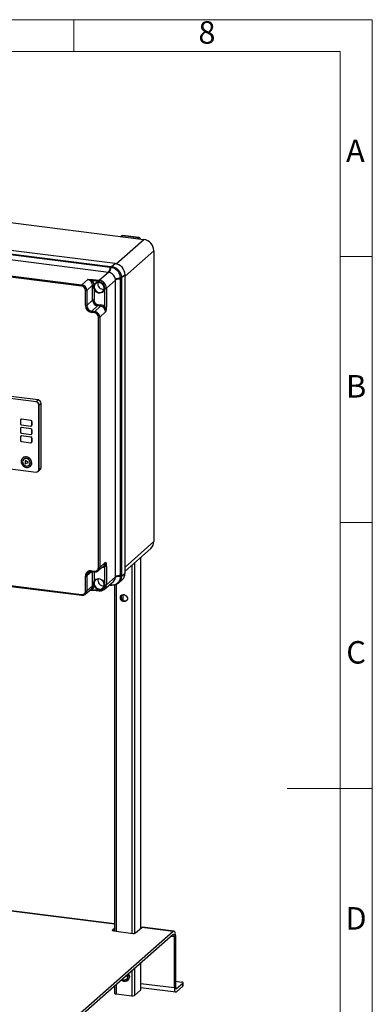
# Model space of a CAD drawing. Units: millimetres. Extents: x 4 to 416, y 4 to 293.
# Drawn here: x 350 to 416, y 108 to 293 of the extents above; entities that cross this region are included whole.
import ezdxf

# ---------------------------------------------------------------- set-up
doc = ezdxf.new("R2010")
doc.units = ezdxf.units.MM
doc.layers.add('SHEET_FORMAT_LINES', color=8, linetype='Continuous')
doc.styles.add('SLDTEXTSTYLE0', font='TXT', dxfattribs={"width": 0.75})

msp = doc.modelspace()

# ---------------------------------------------------------------- linework, layer by layer
at = {"color": 7, "linetype": 'Continuous', "lineweight": 25}
for p, q in [((333.82, 256.66), (373.11, 251.71)), ((367.71, 247.18), (327.49, 252.25)), ((367.93, 247.14), (373.11, 251.71)), ((368.88, 252.32), (368.8, 252.26)), ((369.15, 252.4), (368.96, 252.24)), ((372.14, 252.02), (369.15, 252.4)), ((372.19, 252.04), (369.2, 252.42)), ((371.95, 251.86), (372.14, 252.02)), ((366.47, 245.52), (326.62, 250.55)), ((366.8, 246.45), (326.96, 251.47)), ((327.02, 251.65), (366.87, 246.63)), ((374.98, 249.59), (369.58, 244.83)), ((374.98, 249.59), (374.98, 194.91)), ((361.4, 242.94), (325.67, 247.44)), ((325.74, 247.69), (361.47, 243.19)), ((366.98, 246.42), (366.8, 246.45)), ((366.87, 246.63), (367.04, 246.61)), ((366.99, 246.42), (366.98, 246.42)), ((367.04, 246.61), (367.06, 246.61)), ((367.06, 246.61), (367.71, 247.18)), ((366.47, 245.52), (364.77, 244.02)), ((368.74, 244.43), (368.74, 244.45)), ((368.74, 244.26), (368.74, 244.43)), ((368.74, 188.54), (368.74, 244.26)), ((369.58, 245.06), (368.93, 244.49)), ((368.93, 244.49), (368.93, 244.47)), ((368.93, 244.47), (368.93, 244.3)), ((368.93, 244.3), (368.93, 188.58)), ((369.58, 188.97), (369.58, 245.06)), ((361.47, 243.19), (362.57, 244.16)), ((363.5, 243.1), (362.41, 242.13)), ((364.7, 243.77), (363.47, 243.92)), ((363.5, 240.27), (363.5, 243.1)), ((363.55, 244.18), (364.77, 244.02)), ((363.74, 243.14), (363.76, 243.19)), ((363.88, 243.17), (363.86, 243.12)), ((365.82, 239), (365.82, 242.5)), ((367.78, 244.04), (366.08, 242.54)), ((366.08, 242.54), (366.08, 239.04)), ((367.78, 188.32), (367.78, 244.04)), ((362.15, 239.26), (362.15, 242.09)), ((362.41, 242.13), (362.41, 239.3)), ((363.76, 242.33), (363.76, 240.31)), ((362.41, 239.3), (363.5, 240.27)), ((364.44, 239.21), (363.34, 238.24)), ((363.9, 238.17), (365, 239.14)), ((365, 239.14), (364.44, 239.21)), ((364.51, 239.46), (365.07, 239.39)), ((363.83, 237.92), (363.27, 237.99)), ((363.34, 238.24), (363.9, 238.17)), ((364.58, 190.02), (364.58, 237.07)), ((365.93, 238.08), (364.84, 237.11)), ((364.84, 237.11), (364.84, 190.06)), ((353.26, 221.53), (333.81, 223.98)), ((352.87, 221.18), (333.42, 223.63)), ((352.91, 221.21), (333.45, 223.66)), ((352.91, 221.21), (352.87, 221.18)), ((352.91, 221.21), (353.26, 221.53)), ((353.47, 220.58), (353.43, 220.55)), ((353.43, 208.48), (353.43, 220.55)), ((353.82, 220.89), (353.47, 220.58)), ((353.47, 208.51), (353.47, 220.58)), ((353.82, 208.82), (353.82, 220.89)), ((349.93, 217.73), (349.93, 217.07)), ((350.02, 217.89), (349.99, 217.86)), ((350.12, 217.9), (350.16, 217.93)), ((351.9, 217.67), (350.12, 217.9)), ((350.12, 216.86), (351.9, 216.63)), ((351.93, 217.7), (350.16, 217.93)), ((351.9, 217.67), (351.93, 217.7)), ((352.03, 216.67), (352.06, 216.7)), ((352.08, 217.46), (352.12, 217.49)), ((352.08, 216.8), (352.08, 217.46)), ((352.08, 216.8), (352.12, 216.83)), ((352.12, 216.83), (352.12, 217.49)), ((349.93, 216.17), (349.93, 215.51)), ((350.02, 216.32), (349.99, 216.29)), ((350.02, 214.76), (349.99, 214.73)), ((350.12, 216.33), (350.16, 216.36)), ((351.9, 216.11), (350.12, 216.33)), ((350.12, 215.29), (351.9, 215.07)), ((350.12, 214.77), (350.16, 214.8)), ((351.9, 214.54), (350.12, 214.77)), ((351.93, 216.14), (350.16, 216.36)), ((351.93, 214.57), (350.16, 214.8)), ((351.9, 216.11), (351.93, 216.14)), ((352.03, 215.11), (352.06, 215.14)), ((352.08, 215.89), (352.12, 215.93)), ((352.08, 215.23), (352.08, 215.89)), ((352.08, 215.23), (352.12, 215.27)), ((352.12, 215.27), (352.12, 215.93)), ((349.93, 214.6), (349.93, 213.94)), ((350.12, 213.73), (351.9, 213.5)), ((351.9, 214.54), (351.93, 214.57)), ((352.03, 213.54), (352.06, 213.57)), ((352.08, 214.33), (352.12, 214.36)), ((352.08, 213.67), (352.08, 214.33)), ((352.08, 213.67), (352.12, 213.7)), ((352.12, 213.7), (352.12, 214.36)), ((333.42, 210.43), (352.87, 207.98)), ((350.36, 209.91), (350.36, 209.91)), ((350.4, 210.64), (350.37, 210.61)), ((350.37, 210.61), (350.37, 210.61)), ((350.56, 210.39), (350.56, 210.39)), ((350.86, 210.17), (350.87, 210.18)), ((350.86, 210.17), (350.86, 209.51)), ((351.43, 209.77), (350.86, 210.17)), ((350.86, 209.51), (351.43, 209.77)), ((351.44, 209.78), (350.87, 210.18)), ((351.43, 209.77), (351.44, 209.78)), ((351.56, 209.26), (351.56, 209.26)), ((352.04, 209.7), (352.08, 209.73)), ((352.04, 209.7), (352.04, 209.7)), ((351.75, 209.04), (351.76, 209.04)), ((351.76, 209.04), (351.79, 209.07)), ((353.27, 208.1), (353.31, 208.13)), ((353.31, 208.13), (353.66, 208.44)), ((353.47, 208.51), (353.43, 208.48)), ((353.47, 208.51), (353.82, 208.82)), ((369.58, 190.14), (374.98, 194.91)), ((369.58, 189.36), (374.44, 193.64)), ((364.84, 190.06), (365.93, 191.03)), ((371.39, 190.96), (371.39, 121.3)), ((372.51, 191.94), (372.51, 122.2)), ((372.53, 122.23), (372.53, 191.97)), ((325.67, 189.46), (361.4, 184.96)), ((325.71, 189.32), (361.45, 184.82)), ((363.33, 189.3), (362.41, 188.48)), ((363.27, 189.43), (363.83, 189.36)), ((363.32, 189.3), (363.88, 189.23)), ((363.5, 186.62), (363.5, 189.28)), ((363.76, 189.24), (363.76, 187.47)), ((364.56, 189.43), (365.66, 190.4)), ((365.82, 186.78), (365.82, 190.27)), ((366.08, 190.31), (366.08, 186.82)), ((368.93, 188.39), (369.58, 188.97)), ((370.85, 190.48), (370.85, 121.31)), ((362.15, 185.62), (362.15, 188.44)), ((362.41, 188.48), (362.41, 185.65)), ((365.69, 185.93), (367.39, 187.43)), ((367.78, 188.32), (366.08, 186.82)), ((366.8, 186.83), (366.79, 186.9)), ((368.38, 187.13), (369.03, 187.7)), ((368.74, 188.36), (368.74, 188.54)), ((368.74, 188.34), (368.74, 188.36)), ((368.93, 188.58), (368.93, 188.4)), ((368.93, 188.4), (368.93, 188.39)), ((362.13, 185.02), (363.23, 185.99)), ((362.41, 185.65), (363.5, 186.62)), ((363.47, 185.94), (364.7, 185.79)), ((363.52, 185.81), (364.74, 185.65)), ((363.76, 186.61), (363.74, 186.66)), ((363.86, 186.72), (363.88, 186.67)), ((366.65, 186.78), (366.85, 186.75)), ((366.72, 186.84), (366.8, 186.83)), ((366.8, 186.83), (366.98, 186.81)), ((366.98, 186.81), (366.99, 186.81)), ((367.02, 186.73), (367.04, 186.73)), ((367.03, 186.74), (367.08, 186.73)), ((367.62, 186.79), (367.62, 121.72)), ((367.89, 186.84), (367.89, 121.68)), ((369.14, 184.95), (369.14, 183.93)), ((369.17, 184.95), (369.17, 183.91)), ((367.62, 123.04), (347.2, 125.61)), ((367.62, 123.11), (347.23, 125.68)), ((367.62, 122.23), (367.25, 121.91)), ((371.56, 121.36), (372.72, 122.39)), ((378.62, 121.65), (372.72, 122.39)), ((378.77, 121.71), (372.87, 122.45)), ((378.62, 121.65), (359.6, 104.88)), ((378.62, 121.08), (359.6, 104.31)), ((367.25, 121.91), (367.25, 121.81)), ((367.49, 121.74), (371.04, 121.29)), ((378.26, 120.77), (378.83, 120.7)), ((378.83, 120.7), (378.83, 111.09)), ((379.04, 120.89), (379.04, 111.28)), ((372.51, 115.7), (372.51, 110.61)), ((372.53, 110.66), (372.53, 115.72)), ((370.14, 113.53), (370.12, 113.59)), ((370.85, 114.23), (370.85, 109.54)), ((371.39, 114.71), (371.39, 109.62)), ((367.62, 111.39), (367.62, 110.04)), ((367.89, 111.63), (367.89, 109.91)), ((370.17, 112.55), (370.13, 112.53)), ((370.16, 112.55), (370.19, 112.58)), ((372.53, 111.89), (378.83, 111.09)), ((372.53, 111.1), (379.1, 110.28)), ((379.04, 112.28), (380.22, 112.13)), ((379.26, 110.9), (380.46, 111.96)), ((379.26, 110.33), (380.46, 111.39)), ((380.46, 111.39), (380.46, 111.96)), ((380.48, 111.44), (380.48, 112.01)), ((367.89, 109.91), (370.85, 109.54)), ((371.39, 109.62), (372.51, 110.61)), ((379.26, 110.9), (379.11, 110.92))]:
    msp.add_line(p, q, dxfattribs=at)
at = {"color": 7, "linetype": 'Continuous', "lineweight": 25, "flags": 128}
for points in [[(369.15, 252.4), (369.17, 252.42), (369.2, 252.42)], [(372.19, 252.04), (372.17, 252.04), (372.14, 252.02)], [(363.76, 243.19), (363.9, 243.4), (364.09, 243.56), (364.32, 243.65), (364.58, 243.68), (364.85, 243.65), (365.1, 243.54), (365.33, 243.38), (365.52, 243.16), (365.65, 242.91), (365.72, 242.65), (365.72, 242.38), (365.65, 242.13), (365.52, 241.91), (365.33, 241.75), (365.11, 241.64), (364.85, 241.59), (364.59, 241.62), (364.33, 241.72), (364.09, 241.87), (363.9, 242.08), (363.76, 242.33)], [(363.88, 242.39), (364.02, 242.15), (364.2, 241.96), (364.43, 241.82), (364.68, 241.74), (364.93, 241.72), (365.17, 241.78), (365.37, 241.91), (365.53, 242.08), (365.63, 242.31), (365.67, 242.55), (365.63, 242.81), (365.53, 243.06), (365.37, 243.28), (365.17, 243.45), (364.93, 243.57), (364.68, 243.62), (364.43, 243.6), (364.2, 243.51), (364.01, 243.37), (363.88, 243.17)], [(352.04, 209.7), (352.01, 209.96), (351.91, 210.21), (351.75, 210.44), (351.55, 210.62), (351.31, 210.75), (351.06, 210.82), (350.81, 210.81), (350.57, 210.74), (350.37, 210.61), (350.21, 210.43), (350.11, 210.2), (350.08, 209.95)], [(352.04, 209.7), (352.01, 209.96), (351.91, 210.21), (351.76, 210.44), (351.55, 210.62), (351.31, 210.75), (351.06, 210.82), (350.81, 210.81), (350.57, 210.74), (350.37, 210.61), (350.21, 210.43), (350.11, 210.2), (350.08, 209.95)], [(350.08, 209.95), (350.11, 209.69), (350.21, 209.44), (350.37, 209.21), (350.57, 209.03), (350.81, 208.9), (351.06, 208.84), (351.31, 208.84), (351.55, 208.91), (351.75, 209.04), (351.91, 209.22), (352.01, 209.45), (352.04, 209.7)], [(350.08, 209.95), (350.11, 209.69), (350.21, 209.44), (350.37, 209.21), (350.57, 209.03), (350.81, 208.9), (351.06, 208.84), (351.31, 208.84), (351.55, 208.91), (351.76, 209.04), (351.91, 209.22), (352.01, 209.45), (352.04, 209.7)], [(351.76, 209.74), (351.73, 209.96), (351.63, 210.17), (351.47, 210.35), (351.28, 210.47), (351.06, 210.53), (350.84, 210.52), (350.65, 210.45), (350.49, 210.31), (350.39, 210.13), (350.36, 209.91)], [(350.36, 209.91), (350.39, 209.69), (350.49, 209.48), (350.65, 209.31), (350.84, 209.18), (351.06, 209.12), (351.28, 209.13), (351.47, 209.2), (351.63, 209.34), (351.73, 209.52), (351.76, 209.74)], [(352.04, 209.7), (352.01, 209.96), (351.91, 210.21), (351.76, 210.44), (351.55, 210.62), (351.31, 210.75), (351.06, 210.82), (350.81, 210.81), (350.57, 210.74), (350.37, 210.61)], [(352.08, 209.73), (352.04, 209.99), (351.95, 210.24), (351.79, 210.47), (351.59, 210.65), (351.35, 210.78), (351.1, 210.85), (350.84, 210.85), (350.6, 210.78), (350.4, 210.64)], [(363.27, 189.43), (363.27, 189.4), (363.28, 189.37), (363.28, 189.34), (363.29, 189.32), (363.3, 189.31), (363.31, 189.3), (363.32, 189.3)], [(363.83, 189.36), (363.83, 189.33), (363.84, 189.3), (363.84, 189.27), (363.85, 189.25), (363.86, 189.23), (363.88, 189.23), (363.88, 189.23)], [(363.76, 187.47), (363.9, 187.68), (364.09, 187.84), (364.33, 187.93), (364.59, 187.96), (364.85, 187.93), (365.11, 187.82), (365.33, 187.65), (365.52, 187.44), (365.65, 187.19), (365.72, 186.92), (365.72, 186.66), (365.65, 186.41), (365.52, 186.19), (365.33, 186.02), (365.1, 185.92), (364.85, 185.87), (364.58, 185.9), (364.32, 186), (364.09, 186.16), (363.9, 186.36), (363.76, 186.61)], [(363.88, 186.67), (364.01, 186.43), (364.2, 186.24), (364.43, 186.1), (364.68, 186.02), (364.93, 186), (365.17, 186.06), (365.37, 186.18), (365.53, 186.36), (365.63, 186.58), (365.67, 186.83), (365.63, 187.09), (365.53, 187.34), (365.37, 187.55), (365.17, 187.73), (364.93, 187.85), (364.68, 187.9), (364.43, 187.88), (364.2, 187.8), (364.02, 187.65), (363.88, 187.45)], [(366.98, 186.81), (366.95, 186.93), (366.91, 187.01)], [(363.47, 185.94), (363.48, 185.91), (363.48, 185.87), (363.49, 185.85), (363.5, 185.83), (363.51, 185.81), (363.52, 185.81), (363.52, 185.81)], [(364.7, 185.79), (364.7, 185.75), (364.7, 185.72), (364.71, 185.69), (364.72, 185.67), (364.73, 185.66), (364.74, 185.65), (364.74, 185.65)], [(366.8, 186.83), (366.81, 186.81), (366.81, 186.79), (366.82, 186.77), (366.83, 186.76), (366.84, 186.76), (366.85, 186.75)], [(366.98, 186.81), (366.98, 186.79), (366.99, 186.77), (367, 186.75), (367.01, 186.74), (367.01, 186.73), (367.02, 186.73)], [(366.99, 186.81), (367, 186.79), (367, 186.77), (367.01, 186.75), (367.02, 186.74), (367.03, 186.73), (367.03, 186.73)], [(361.4, 184.96), (361.4, 184.92), (361.41, 184.89), (361.41, 184.86), (361.42, 184.84), (361.43, 184.83), (361.44, 184.82), (361.45, 184.82)], [(368.75, 184.17), (368.72, 184.38), (368.75, 184.59), (368.85, 184.77), (369.01, 184.9), (369.21, 184.96), (369.42, 184.95), (369.63, 184.87), (369.81, 184.73), (369.95, 184.54), (370.02, 184.33), (370.02, 184.11), (369.95, 183.91), (369.81, 183.76), (369.63, 183.66), (369.42, 183.64), (369.21, 183.68), (369.01, 183.79), (368.85, 183.96), (368.75, 184.17)], [(368.86, 184.51), (368.89, 184.72), (368.98, 184.88)], [(372.72, 122.39), (372.81, 122.44), (372.87, 122.45)], [(367.49, 121.74), (367.42, 121.75), (367.35, 121.76), (367.3, 121.78), (367.26, 121.81), (367.24, 121.83), (367.23, 121.86), (367.23, 121.88), (367.25, 121.91)], [(379.04, 120.89), (379.03, 121.1), (379.01, 121.3), (378.97, 121.46), (378.92, 121.58), (378.85, 121.67), (378.78, 121.71), (378.7, 121.7), (378.62, 121.65)], [(378.83, 120.7), (378.83, 120.81), (378.81, 120.91), (378.79, 120.99), (378.77, 121.05), (378.73, 121.09), (378.7, 121.11), (378.66, 121.11), (378.62, 121.08)], [(370.26, 113.72), (370.26, 113.71), (370.36, 113.45), (370.4, 113.18), (370.36, 112.91), (370.26, 112.68), (370.1, 112.48), (369.89, 112.35), (369.64, 112.27), (369.37, 112.27), (369.1, 112.34), (368.86, 112.47), (368.85, 112.48)], [(370.12, 113.17), (369.98, 113.2), (369.77, 113.28)], [(378.83, 111.09), (378.84, 110.88), (378.86, 110.69), (378.9, 110.53), (378.95, 110.4), (379.02, 110.32), (379.09, 110.28), (379.17, 110.28), (379.26, 110.33)], [(379.04, 111.28), (379.05, 111.17), (379.06, 111.08), (379.08, 111), (379.1, 110.93), (379.14, 110.89), (379.17, 110.87), (379.21, 110.87), (379.26, 110.9)], [(380.46, 111.96), (380.48, 111.98), (380.48, 112.01), (380.47, 112.04), (380.45, 112.06), (380.41, 112.08), (380.36, 112.1), (380.29, 112.12), (380.22, 112.13)], [(380.48, 111.44), (380.48, 111.42), (380.46, 111.39)], [(367.62, 110.04), (367.62, 110.04), (367.63, 110.01), (367.66, 109.98), (367.7, 109.96), (367.75, 109.94), (367.82, 109.92), (367.89, 109.91)], [(372.51, 110.61), (372.53, 110.63), (372.53, 110.66)]]:
    msp.add_lwpolyline(points, dxfattribs=at)
at = {"color": 7, "linetype": 'Continuous', "lineweight": 25}
for centre, radius, start, end in [((369.15, 252.02), 0.4, 82.8193, 131.4096), ((369.1, 252.07), 0.333, 81.8422, 130.6606), ((372.08, 251.59), 0.437, 27.5788, 81.7321), ((372.14, 251.65), 0.4, 20.603, 82.8192), ((372.8, 249.55), 2.18, 1.0586, 81.7605), ((365.16, 246.52), 1.64, 322.743, 357.5242), ((365.2, 246.65), 1.79, 320.1981, 352.6109), ((367.13, 246.43), 0.328, 142.7411, 177.5254), ((367.32, 246.41), 0.338, 143.9085, 177.824), ((367.33, 246.41), 0.34, 144.1513, 177.8807), ((367.4, 245.02), 2.18, 1.0587, 81.7606), ((368.74, 242.64), 1.79, 90.2081, 122.6215), ((368.6, 242.62), 1.64, 85.2949, 120.0765), ((368.77, 244.79), 0.34, 264.9375, 298.6689), ((368.77, 244.77), 0.338, 264.9948, 298.9112), ((368.76, 244.58), 0.328, 265.2947, 300.0767), ((361.79, 242.96), 0.394, 144.9309, 183.5927), ((361.28, 242.07), 0.874, 1.0587, 81.7607), ((361.31, 242.11), 1.09, 1.0587, 81.7606), ((362.41, 243.08), 1.09, 1.059, 81.7603), ((363.87, 243.95), 0.394, 144.9319, 183.5928), ((362.48, 243.12), 1.29, 3.1857, 39.005), ((363.68, 242.76), 0.38, 80.6697, 118.3288), ((363.82, 243.25), 0.131, 237.2588, 289.5899), ((363.84, 243.29), 0.125, 232.1376, 290.3274), ((365.53, 243.38), 1.06, 167.0779, 275.7413), ((365.09, 243.8), 0.394, 144.9317, 183.593), ((364.51, 242.47), 1.31, 1.0585, 81.7606), ((364.55, 242.51), 1.53, 1.0586, 81.7606), ((365.89, 242.89), 0.394, 259.2266, 297.8879), ((362.22, 242.48), 0.394, 259.2256, 297.8889), ((363.63, 242.74), 0.43, 287.3948, 305.3899), ((362.22, 239.65), 0.394, 259.2267, 297.8877), ((363.46, 239.29), 1.31, 181.0586, 261.7606), ((363.5, 239.32), 1.09, 181.0587, 261.7606), ((363.69, 239.92), 0.394, 79.2254, 117.889), ((364.59, 240.29), 1.09, 181.0587, 261.7606), ((364.63, 240.32), 0.874, 181.0587, 261.7605), ((364.12, 239.43), 0.394, 324.9322, 3.5927), ((364.68, 239.36), 0.394, 324.9299, 3.5937), ((364.84, 238.06), 1.09, 1.0587, 81.7606), ((364.89, 238.12), 1.28, 43.7335, 82.1346), ((365.89, 239.39), 0.394, 259.2266, 297.8879), ((363.66, 238.01), 0.394, 144.9304, 183.5931), ((364.23, 237.94), 0.394, 144.9295, 183.5939), ((363.71, 237.05), 0.874, 1.0585, 81.7607), ((363.75, 237.09), 1.09, 1.0589, 81.7603), ((364.65, 237.46), 0.394, 259.2271, 297.8871), ((352.78, 220.53), 0.655, 1.0587, 81.7604), ((352.81, 220.57), 0.655, 1.0587, 81.7606), ((353.17, 220.88), 0.655, 1.0586, 81.7607), ((350.1, 217.73), 0.163, 81.3988, 181.4205), ((350.15, 217.07), 0.218, 181.0587, 261.7602), ((350.13, 217.76), 0.167, 81.8387, 130.6635), ((351.87, 217.46), 0.218, 1.0589, 81.7605), ((351.92, 216.8), 0.163, 261.3991, 1.4198), ((351.9, 217.49), 0.218, 1.0584, 81.7613), ((351.95, 216.83), 0.167, 312.1582, 0.9783), ((350.1, 216.17), 0.163, 81.3988, 181.4205), ((350.15, 215.51), 0.218, 181.0587, 261.7602), ((350.1, 214.6), 0.163, 81.3988, 181.4205), ((350.13, 216.2), 0.167, 81.8387, 130.6635), ((350.13, 214.63), 0.167, 81.8387, 130.6635), ((351.87, 215.89), 0.218, 1.0589, 81.7605), ((351.92, 215.23), 0.163, 261.3991, 1.4198), ((351.9, 215.92), 0.218, 1.0584, 81.7613), ((351.95, 215.26), 0.167, 312.1582, 0.9783), ((350.15, 213.94), 0.218, 181.0587, 261.7602), ((351.87, 214.32), 0.218, 1.0589, 81.7605), ((351.92, 213.67), 0.163, 261.3991, 1.4198), ((351.9, 214.36), 0.218, 1.0584, 81.7613), ((351.95, 213.7), 0.167, 312.1582, 0.9783), ((350.98, 209.93), 0.621, 131.9866, 181.1492), ((351.12, 209.88), 0.76, 177.8021, 305.1521), ((351.17, 209.69), 0.875, 312.1482, 0.9875), ((351.2, 209.72), 0.875, 312.1482, 0.9873), ((352.95, 208.47), 0.488, 261.3982, 1.4212), ((352.97, 208.5), 0.5, 312.1574, 0.978), ((353.32, 208.81), 0.5, 312.1583, 0.9771), ((373.32, 194.88), 1.67, 312.1579, 0.9779), ((365.1, 191.01), 0.834, 312.1585, 0.9774), ((363.13, 188.47), 0.977, 81.3987, 181.4207), ((363.24, 188.5), 0.829, 131.075, 181.0921), ((363.93, 190.01), 0.651, 261.3982, 1.4212), ((364.65, 190.41), 0.394, 259.2255, 297.8887), ((364, 190.05), 0.835, 313.3935, 0.9598), ((365.22, 191.05), 0.979, 274.0818, 307.4631), ((365.89, 190.66), 0.394, 259.225, 297.8895), ((367.92, 188.94), 1.67, 312.158, 0.9776), ((362.22, 188.83), 0.394, 259.2251, 297.8893), ((363.84, 187.57), 0.125, 231.9654, 290.2734), ((365.54, 187.66), 1.06, 167.392, 275.4271), ((368.47, 186.86), 1.52, 80.0969, 117.4529), ((368.6, 186.9), 1.64, 85.2954, 120.076), ((368.76, 188.86), 0.328, 265.2946, 300.0742), ((368.76, 188.68), 0.322, 265.3255, 301.1114), ((368.76, 188.66), 0.321, 265.3399, 301.3236), ((361.5, 185.6), 0.651, 261.3982, 1.4209), ((362.22, 186), 0.394, 259.2251, 297.8893), ((361.57, 185.64), 0.835, 313.3928, 0.9604), ((362.67, 186.61), 0.834, 312.1581, 0.9773), ((362.76, 186.64), 1, 315.6226, 358.1024), ((363.68, 186.29), 0.38, 80.668, 118.3305), ((363.67, 186.97), 0.32, 284.2999, 307.2349), ((363.63, 187.02), 0.426, 287.2002, 305.3457), ((364.84, 186.75), 0.977, 261.3987, 1.4207), ((364.92, 186.79), 1.16, 311.8472, 1.2003), ((365.89, 187.17), 0.394, 259.2313, 297.8831), ((369.58, 184.5), 0.725, 179.1444, 295.8484), ((371.19, 122.06), 0.788, 259.2316, 297.8827), ((369.45, 113.22), 0.761, 234.0124, 24.3309), ((369.44, 113.23), 0.684, 236.5625, 26.2567), ((369.54, 113.32), 0.988, 232.0052, 311.4526), ((371, 110.35), 0.827, 259.2277, 297.8858)]:
    msp.add_arc(centre, radius, start, end, dxfattribs=at)
for points, knots in [([(368.74, 244.45), (368.71, 244.65), (368.67, 245.07), (368.35, 245.63), (367.9, 246.08), (367.42, 246.34), (367.1, 246.4), (366.99, 246.42)], [0, 0, 0, 0, 0.216224, 0.43848, 0.661892, 0.881536, 1, 1, 1, 1]), ([(367.06, 246.61), (367.06, 246.61), (367.28, 246.58), (367.71, 246.45), (368.14, 246.15), (368.5, 245.78), (368.78, 245.35), (368.92, 244.84), (368.93, 244.56), (368.93, 244.49)], [0, 0, 0, 0, 0.004461, 0.215663, 0.432709, 0.499994, 0.719611, 0.93283, 1, 1, 1, 1]), ([(366.58, 245.51), (366.57, 245.51), (366.54, 245.52), (366.5, 245.52), (366.47, 245.52)], [0, 0, 0, 0, 0.2263046, 1, 1, 1, 1]), ([(367.77, 244.15), (367.77, 244.16), (367.76, 244.33), (367.67, 244.64), (367.41, 245.03), (367.05, 245.34), (366.75, 245.47), (366.59, 245.5), (366.58, 245.51)], [0, 0, 0, 0, 0.019998, 0.257305, 0.5000071, 0.7438343, 0.9811359, 1, 1, 1, 1]), ([(362.57, 244.16), (362.57, 244.16), (362.6, 244.16), (362.73, 244.17), (362.96, 244.19), (363.26, 244.2), (363.45, 244.18), (363.55, 244.18)], [0, 0, 0, 0, 0.002506, 0.097245, 0.40559, 0.717874, 1, 1, 1, 1]), ([(363.47, 243.92), (363.4, 243.96), (363.15, 244.07), (362.85, 244.14), (362.61, 244.15), (362.58, 244.16), (362.57, 244.16), (362.57, 244.16)], [0, 0, 0, 0, 0.245659, 0.889918, 0.974813, 0.996974, 1, 1, 1, 1]), ([(363.76, 242.33), (363.74, 242.42), (363.69, 242.62), (363.69, 242.9), (363.73, 243.07), (363.74, 243.14)], [0, 0, 0, 0, 0.345489, 0.760769, 1, 1, 1, 1]), ([(363.86, 243.12), (363.84, 243.07), (363.78, 242.91), (363.78, 242.65), (363.85, 242.47), (363.88, 242.39)], [0, 0, 0, 0, 0.240353, 0.649207, 1, 1, 1, 1]), ([(367.78, 244.04), (367.78, 244.04), (367.78, 244.08), (367.78, 244.12), (367.77, 244.15)], [0, 0, 0, 0, 0.1278928, 1, 1, 1, 1]), ([(365.93, 238.08), (365.93, 238.08), (365.94, 238.08), (365.94, 238.12), (365.95, 238.35), (365.92, 238.66), (365.84, 238.93), (365.82, 239)], [0, 0, 0, 0, 0.003028, 0.025188, 0.110084, 0.754342, 1, 1, 1, 1]), ([(366.08, 239.04), (366.07, 238.95), (366.06, 238.76), (366.02, 238.47), (365.97, 238.24), (365.94, 238.11), (365.93, 238.08), (365.93, 238.08)], [0, 0, 0, 0, 0.282127, 0.594409, 0.902753, 0.997491, 1, 1, 1, 1]), ([(365.82, 190.27), (365.84, 190.33), (365.91, 190.55), (365.95, 190.8), (365.94, 190.99), (365.94, 191.02), (365.93, 191.03), (365.93, 191.03)], [0, 0, 0, 0, 0.259288, 0.889376, 0.974526, 0.996935, 1, 1, 1, 1]), ([(365.93, 191.03), (365.93, 191.03), (365.94, 191.01), (365.97, 190.93), (366.02, 190.77), (366.07, 190.55), (366.07, 190.39), (366.08, 190.31)], [0, 0, 0, 0, 0.002144, 0.08329, 0.355726, 0.664704, 1, 1, 1, 1]), ([(362.69, 189.12), (362.71, 189.13), (362.78, 189.2), (362.93, 189.27), (363.13, 189.31), (363.26, 189.3), (363.32, 189.3)], [0, 0, 0, 0, 0.0959152, 0.4214407, 0.7578437, 1, 1, 1, 1]), ([(363.88, 189.23), (363.92, 189.22), (364.05, 189.21), (364.25, 189.25), (364.44, 189.33), (364.54, 189.41), (364.57, 189.45)], [0, 0, 0, 0, 0.184275, 0.499112, 0.808138, 1, 1, 1, 1]), ([(363.74, 186.66), (363.73, 186.73), (363.69, 186.9), (363.69, 187.18), (363.74, 187.38), (363.76, 187.47)], [0, 0, 0, 0, 0.245873, 0.663039, 1, 1, 1, 1]), ([(363.88, 187.45), (363.85, 187.37), (363.78, 187.19), (363.79, 186.93), (363.84, 186.78), (363.86, 186.72)], [0, 0, 0, 0, 0.339428, 0.750843, 1, 1, 1, 1]), ([(366.99, 186.81), (367.19, 186.81), (367.58, 186.8), (368.12, 187.05), (368.52, 187.47), (368.71, 187.94), (368.73, 188.24), (368.74, 188.34)], [0, 0, 0, 0, 0.224987, 0.442166, 0.656661, 0.875325, 1, 1, 1, 1]), ([(368.92, 188.33), (368.9, 188.14), (368.86, 187.75), (368.61, 187.35), (368.29, 187.03), (367.88, 186.79), (367.41, 186.71), (367.16, 186.73), (367.11, 186.74)], [0, 0, 0, 0, 0.210434, 0.429736, 0.49671, 0.717198, 0.942956, 1, 1, 1, 1]), ([(367.39, 187.43), (367.49, 187.54), (367.68, 187.75), (367.76, 188.04), (367.77, 188.2), (367.77, 188.21)], [0, 0, 0, 0, 0.47159, 0.9593, 1, 1, 1, 1]), ([(367.77, 188.21), (367.78, 188.22), (367.78, 188.25), (367.78, 188.29), (367.78, 188.32)], [0, 0, 0, 0, 0.226076, 1, 1, 1, 1]), ([(368.93, 188.39), (368.93, 188.39), (368.93, 188.37), (368.92, 188.35), (368.92, 188.33)], [0, 0, 0, 0, 0.235241, 1, 1, 1, 1]), ([(363.03, 185.82), (363.06, 185.82), (363.17, 185.82), (363.33, 185.82), (363.46, 185.81), (363.52, 185.81), (363.52, 185.81)], [0, 0, 0, 0, 0.189076, 0.641441, 0.998078, 1, 1, 1, 1]), ([(363.08, 185.86), (363.14, 185.87), (363.27, 185.89), (363.4, 185.92), (363.47, 185.94)], [0, 0, 0, 0, 0.44974, 1, 1, 1, 1]), ([(364.74, 185.65), (364.79, 185.65), (364.94, 185.63), (365.18, 185.66), (365.44, 185.75), (365.61, 185.85), (365.68, 185.92), (365.69, 185.93)], [0, 0, 0, 0, 0.155877, 0.429885, 0.699002, 0.963951, 1, 1, 1, 1]), ([(366.85, 186.75), (366.88, 186.75), (366.94, 186.74), (367, 186.74), (367.02, 186.73)], [0, 0, 0, 0, 0.563376, 1, 1, 1, 1]), ([(361.45, 184.82), (361.49, 184.82), (361.62, 184.81), (361.82, 184.84), (362.01, 184.92), (362.1, 185.01), (362.14, 185.04)], [0, 0, 0, 0, 0.184275, 0.499112, 0.808138, 1, 1, 1, 1])]:
    msp.add_open_spline(points, degree=3, knots=knots, dxfattribs=at)
at = {"layer": 'SHEET_FORMAT_LINES', "color": 7, "linetype": 'Continuous', "lineweight": 18}
for p, q in [((4, 293), (416, 293)), ((416, 293), (416, 4)), ((10, 287), (410, 287)), ((410, 287), (410, 10)), ((415, 148.5), (400, 148.5))]:
    msp.add_line(p, q, dxfattribs=at)
at = {"layer": 'SHEET_FORMAT_LINES', "linetype": 'Continuous', "lineweight": 18}
for p, q in [((360, 287), (360, 293)), ((410, 248.5), (416, 248.5)), ((410, 198.5), (416, 198.5)), ((410, 148.5), (416, 148.5))]:
    msp.add_line(p, q, dxfattribs=at)

# ---------------------------------------------------------------- texts
at = {"layer": 'SHEET_FORMAT_LINES', "char_height": 4.23, "attachment_point": 2, "style": 'SLDTEXTSTYLE0'}
for s, insert in [('8', (384.96, 292.72)), ('A', (412.83, 270.47)), ('B', (412.97, 226.22)), ('C', (412.96, 176.22)), ('D', (412.95, 126.22))]:
    msp.add_mtext(s, dxfattribs=dict(at, insert=insert))

doc.saveas('drawing.dxf')
